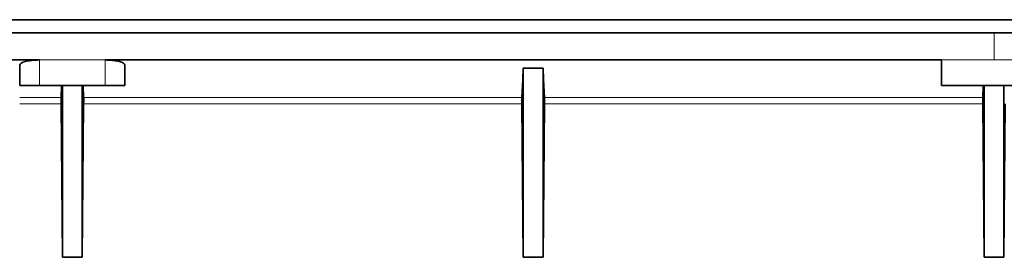
# Model space of a CAD drawing. Units: millimetres. Extents: x -221 to 411, y -135 to 269.
# Drawn here: x -113 to -39, y 251 to 269 of the extents above; entities that cross this region are included whole.
import ezdxf

# ---------------------------------------------------------------- set-up
doc = ezdxf.new("R2010")
doc.units = ezdxf.units.MM

msp = doc.modelspace()

# ---------------------------------------------------------------- linework, layer by layer
at = {"color": 7, "linetype": 'Continuous', "lineweight": 35}
for p, q in [((-220.994, 269.175), (142.006, 269.175)), ((-220.994, 268.175), (142.006, 268.175)), ((-113.486, 264.175), (-113.493, 265.727)), ((-105.494, 266.11), (-106.994, 266.11)), ((-105.496, 265.727), (-105.503, 264.175)), ((-43.494, 266.11), (-105.494, 266.11)), ((-73.744, 265.501), (-75.244, 265.501)), ((-75.244, 265.501), (-75.244, 251.11)), ((-73.744, 265.501), (-73.744, 251.11)), ((-43.494, 266.11), (-43.486, 264.175)), ((-111.986, 264.175), (-113.486, 264.175)), ((-107.003, 264.175), (-111.986, 264.175)), ((-110.352, 263.271), (-110.309, 264.175)), ((-110.244, 264.175), (-110.244, 251.11)), ((-108.744, 264.175), (-108.744, 251.11)), ((-108.637, 263.271), (-108.68, 264.175)), ((-105.503, 264.175), (-107.003, 264.175)), ((-35.503, 264.175), (-43.486, 264.175)), ((-40.352, 263.271), (-40.309, 264.175)), ((-40.244, 264.175), (-40.244, 251.11)), ((-38.744, 264.175), (-38.744, 251.11)), ((-110.244, 251.11), (-110.353, 262.787)), ((-108.744, 251.11), (-108.636, 262.787)), ((-75.244, 251.11), (-75.353, 262.787)), ((-73.744, 251.11), (-73.636, 262.787)), ((-40.244, 251.11), (-40.353, 262.787)), ((-38.744, 251.11), (-38.636, 262.787)), ((-110.244, 251.11), (-108.744, 251.11)), ((-75.244, 251.11), (-73.744, 251.11)), ((-40.244, 251.11), (-38.744, 251.11))]:
    msp.add_line(p, q, dxfattribs=at)
at = {"color": 8, "linetype": 'Continuous', "lineweight": 18}
for p, q in [((-39.494, 268.17), (-39.494, 266.11)), ((-106.994, 266.11), (-111.994, 266.11)), ((-111.994, 266.11), (-111.986, 264.175)), ((-107.003, 264.175), (-106.994, 266.11)), ((-39.494, 266.11), (-43.494, 266.11)), ((-39.494, 266.11), (-35.494, 266.11)), ((-113.494, 263.271), (-110.352, 263.271)), ((-108.637, 263.271), (-75.352, 263.271)), ((-73.637, 263.271), (-40.352, 263.271)), ((-110.353, 262.787), (-113.494, 262.787)), ((-75.353, 262.787), (-108.636, 262.787)), ((-40.353, 262.787), (-73.636, 262.787))]:
    msp.add_line(p, q, dxfattribs=at)
at = {"color": 7, "linetype": 'Continuous', "lineweight": 35, "flags": 128}
for points in [[(-75.352, 263.271), (-75.286, 264.633), (-75.244, 265.501)], [(-73.637, 263.271), (-73.702, 264.633), (-73.744, 265.501)]]:
    msp.add_lwpolyline(points, dxfattribs=at)
at = {"color": 7, "linetype": 'Continuous', "lineweight": 35}
for points, knots in [([(-111.994, 266.11), (-118.651, 266.11), (-125.307, 266.11), (-132.772, 266.11), (-133.581, 266.11), (-140.591, 266.11), (-146.793, 266.11), (-155.754, 266.11), (-157.994, 266.11), (-157.994, 266.11), (-157.994, 266.11), (-157.994, 266.11)], [0.4481431, 0.4481431, 0.4481431, 0.4481431, 0.5715722, 0.5715722, 0.5865755, 0.5865755, 0.7015756, 0.7015756, 0.7527487, 0.7527487, 0.8516492, 0.8516492, 0.8516492, 0.8516492]), ([(-113.493, 265.727), (-113.493, 265.777), (-113.456, 265.826), (-113.346, 265.895), (-113.301, 265.917), (-113.195, 265.958), (-113.132, 265.978), (-112.995, 266.014), (-112.92, 266.03), (-112.757, 266.058), (-112.669, 266.071), (-112.396, 266.1), (-112.196, 266.11), (-111.994, 266.11)], [0, 0, 0, 0, 0.25, 0.25, 0.375, 0.375, 0.5, 0.5, 0.625, 0.625, 0.75, 0.75, 1, 1, 1, 1]), ([(-106.994, 266.11), (-106.894, 266.11), (-106.795, 266.108), (-106.6, 266.098), (-106.504, 266.09), (-106.321, 266.071), (-106.235, 266.059), (-106.071, 266.03), (-105.994, 266.014), (-105.789, 265.96), (-105.68, 265.918), (-105.534, 265.826), (-105.496, 265.777), (-105.496, 265.727)], [0, 0, 0, 0, 0.125, 0.125, 0.25, 0.25, 0.375, 0.375, 0.5, 0.5, 0.75, 0.75, 1, 1, 1, 1]), ([(-110.352, 263.271), (-110.354, 263.243), (-110.355, 263.181), (-110.355, 263.006), (-110.354, 262.898), (-110.353, 262.787)], [0, 0, 0, 0, 0.5, 0.5, 1, 1, 1, 1]), ([(-108.636, 262.787), (-108.635, 262.898), (-108.634, 263.006), (-108.634, 263.18), (-108.635, 263.243), (-108.637, 263.271)], [0, 0, 0, 0, 0.5, 0.5, 1, 1, 1, 1]), ([(-75.352, 263.271), (-75.354, 263.243), (-75.355, 263.181), (-75.355, 263.006), (-75.354, 262.898), (-75.353, 262.787)], [0, 0, 0, 0, 0.5, 0.5, 1, 1, 1, 1]), ([(-73.636, 262.787), (-73.635, 262.898), (-73.634, 263.006), (-73.634, 263.18), (-73.635, 263.243), (-73.637, 263.271)], [0, 0, 0, 0, 0.5, 0.5, 1, 1, 1, 1]), ([(-40.352, 263.271), (-40.354, 263.243), (-40.355, 263.181), (-40.355, 263.006), (-40.354, 262.898), (-40.353, 262.787)], [0, 0, 0, 0, 0.5, 0.5, 1, 1, 1, 1])]:
    msp.add_open_spline(points, degree=3, knots=knots, dxfattribs=at)

doc.saveas('drawing.dxf')
